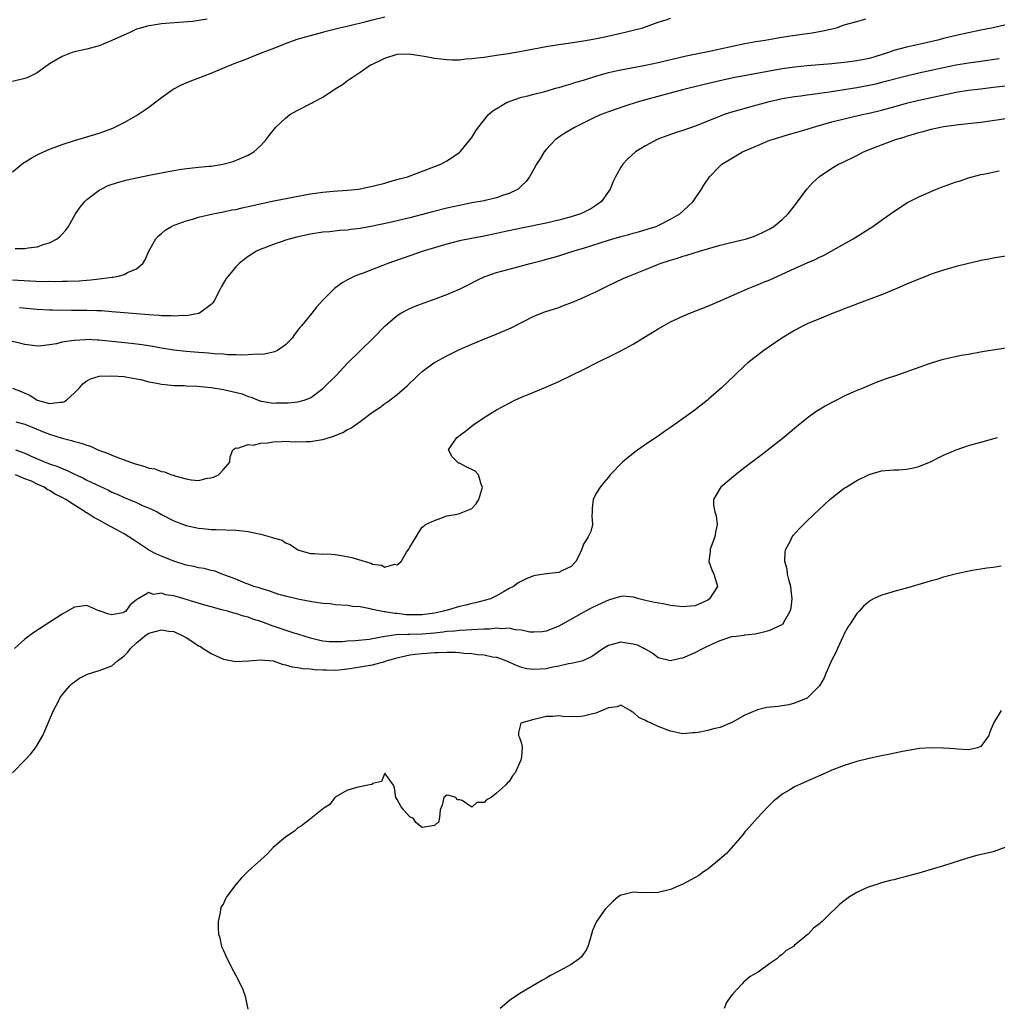
# Model space of a CAD drawing. Units: inches. Extents: x 2574000 to 2577000, y 1539000 to 1542000.
# Drawn here: x 2574800 to 2574958, y 1539286 to 1539444 of the extents above; entities that cross this region are included whole.
import ezdxf

# ---------------------------------------------------------------- set-up
doc = ezdxf.new("R2010")
doc.units = ezdxf.units.IN
doc.header["$MEASUREMENT"] = 0
doc.layers.add('LD25741539_2ft', color=135, linetype='Continuous')

msp = doc.modelspace()

# ---------------------------------------------------------------- linework, layer by layer
at = {"layer": 'LD25741539_2ft'}
for points, elevation in [([(2574799, 1539419.79), (2574800.5, 1539421), (2574800.79, 1539421.21), (2574801, 1539421.32), (2574802, 1539422), (2574803, 1539422.53), (2574803.3, 1539422.7), (2574805, 1539423.46), (2574805.71, 1539423.71), (2574807, 1539424.2), (2574809, 1539424.83), (2574813, 1539426.03), (2574813.72, 1539426.28), (2574815.18, 1539426.82), (2574817, 1539427.71), (2574819, 1539428.87), (2574820.3, 1539429.7), (2574821, 1539430.2), (2574823, 1539431.74), (2574824.91, 1539433.09), (2574826.21, 1539433.79), (2574827, 1539434.1), (2574827.63, 1539434.37), (2574831, 1539435.67), (2574832.16, 1539436.16), (2574835, 1539437.33), (2574836.22, 1539437.78), (2574839.25, 1539439), (2574841, 1539439.64), (2574843, 1539440.45), (2574844.43, 1539441), (2574844.86, 1539441.14), (2574846.41, 1539441.59), (2574849, 1539442.3), (2574849.54, 1539442.46), (2574851.69, 1539443), (2574853.36, 1539443.36), (2574855.98, 1539443.98), (2574857, 1539444.25), (2574859, 1539444.74)], 7344), ([(2574799, 1539402.4), (2574801.8, 1539402.2), (2574803.87, 1539402.13), (2574805, 1539402.15), (2574805.86, 1539402.14), (2574807, 1539402.18), (2574807.82, 1539402.18), (2574809.75, 1539402.25), (2574811, 1539402.35), (2574811.62, 1539402.38), (2574813, 1539402.57), (2574813.42, 1539402.58), (2574815, 1539402.83), (2574815.16, 1539402.84), (2574816.1, 1539403), (2574817, 1539403.25), (2574817.55, 1539403.55), (2574819, 1539404.15), (2574820.02, 1539405), (2574820.39, 1539405.61), (2574821, 1539407), (2574822.08, 1539409), (2574822.51, 1539409.49), (2574823, 1539409.86), (2574823.59, 1539410.41), (2574824.62, 1539411), (2574825, 1539411.17), (2574825.24, 1539411.24), (2574827, 1539411.91), (2574828.2, 1539412.2), (2574829, 1539412.47), (2574831.3, 1539413), (2574832.71, 1539413.29), (2574833, 1539413.33), (2574834.36, 1539413.64), (2574835, 1539413.74), (2574836.01, 1539413.98), (2574837, 1539414.19), (2574841.09, 1539415.09), (2574843.62, 1539415.62), (2574846.1, 1539416.1), (2574847, 1539416.26), (2574849, 1539416.51), (2574850.65, 1539416.65), (2574853, 1539416.81), (2574854.75, 1539417), (2574855, 1539417.04), (2574857, 1539417.46), (2574859, 1539417.98), (2574859.78, 1539418.22), (2574861, 1539418.55), (2574861.34, 1539418.66), (2574862.64, 1539419), (2574868.03, 1539421), (2574869, 1539421.56), (2574871, 1539422.88), (2574871.13, 1539423), (2574872.76, 1539425), (2574873, 1539425.33), (2574873.63, 1539426.37), (2574874.06, 1539427), (2574875.71, 1539429), (2574876.4, 1539429.6), (2574878.7, 1539431), (2574879, 1539431.12), (2574881, 1539431.79), (2574882.04, 1539432.04), (2574883, 1539432.31), (2574884.75, 1539432.75), (2574886.7, 1539433.3), (2574887, 1539433.37), (2574888.24, 1539433.76), (2574889, 1539433.94), (2574889.78, 1539434.22), (2574891, 1539434.55), (2574891.33, 1539434.67), (2574893, 1539435.21), (2574895, 1539435.79), (2574895.99, 1539435.99), (2574897, 1539436.22), (2574898.48, 1539436.48), (2574901, 1539436.96), (2574903, 1539437.4), (2574907.52, 1539438.48), (2574911, 1539439.18), (2574915, 1539440.04), (2574917, 1539440.45), (2574918.76, 1539440.76), (2574920.25, 1539441), (2574922.59, 1539441.41), (2574924.3, 1539441.7), (2574927, 1539442.08), (2574927.82, 1539442.18), (2574929.53, 1539442.47), (2574931.75, 1539443), (2574933, 1539443.45), (2574935, 1539444.01), (2574936.45, 1539444.45)], 7340), ([(2574830.37, 1539444.37), (2574828.01, 1539444.01), (2574825.82, 1539443.82), (2574823.67, 1539443.67), (2574823, 1539443.61), (2574821.38, 1539443.38), (2574821, 1539443.32), (2574819.79, 1539443), (2574819, 1539442.74), (2574817.8, 1539442.2), (2574816.44, 1539441.56), (2574815.13, 1539441), (2574815, 1539440.93), (2574813, 1539440.09), (2574811, 1539439.56), (2574809, 1539439.1), (2574808.63, 1539439), (2574807, 1539438.36), (2574805, 1539437.17), (2574803, 1539435.74), (2574801.46, 1539435), (2574801.14, 1539434.86), (2574801, 1539434.81), (2574799, 1539434.34)], 7346), ([(2574799.43, 1539407.43), (2574801, 1539407.45), (2574801.56, 1539407.56), (2574803, 1539407.72), (2574804.12, 1539408.12), (2574805, 1539408.37), (2574806.2, 1539409), (2574806.65, 1539409.35), (2574807, 1539409.75), (2574807.62, 1539410.38), (2574808.04, 1539411), (2574809.17, 1539413), (2574809.92, 1539414.08), (2574810.66, 1539415), (2574811, 1539415.31), (2574813, 1539416.83), (2574813.29, 1539417), (2574814.44, 1539417.56), (2574815.92, 1539418.08), (2574817.49, 1539418.51), (2574819, 1539418.83), (2574821.3, 1539419.3), (2574823.8, 1539419.8), (2574825, 1539420.01), (2574826.2, 1539420.2), (2574828.47, 1539420.47), (2574829, 1539420.51), (2574830.7, 1539420.7), (2574831, 1539420.72), (2574832.9, 1539421), (2574834.54, 1539421.46), (2574835.97, 1539422.03), (2574837, 1539422.48), (2574837.9, 1539423), (2574839, 1539424.02), (2574839.86, 1539425), (2574840.38, 1539425.62), (2574841.43, 1539427), (2574843, 1539428.44), (2574843.7, 1539429), (2574845, 1539429.72), (2574847.16, 1539430.84), (2574847.42, 1539431), (2574849, 1539431.82), (2574851, 1539433.13), (2574852.15, 1539433.85), (2574853, 1539434.48), (2574853.31, 1539434.69), (2574853.72, 1539435), (2574855, 1539435.84), (2574856.7, 1539437), (2574857, 1539437.15), (2574858.26, 1539437.74), (2574859, 1539438.11), (2574861, 1539438.73), (2574863, 1539438.78), (2574863.25, 1539438.75), (2574865, 1539438.45), (2574865.64, 1539438.36), (2574867, 1539438.09), (2574867.99, 1539438.01), (2574869, 1539437.87), (2574869.83, 1539437.83), (2574871, 1539437.85), (2574872.02, 1539437.98), (2574873, 1539438.02), (2574873.85, 1539438.15), (2574875, 1539438.27), (2574875.62, 1539438.38), (2574877, 1539438.56), (2574878.85, 1539438.85), (2574881, 1539439.23), (2574883, 1539439.62), (2574885, 1539439.99), (2574887, 1539440.3), (2574888.5, 1539440.5), (2574891, 1539440.86), (2574892.81, 1539441.19), (2574894.45, 1539441.55), (2574897.7, 1539442.3), (2574899, 1539442.61), (2574900.55, 1539443), (2574903, 1539443.89), (2574904.28, 1539444.28), (2574905, 1539444.53)], 7342), ([(2574959, 1539443.47), (2574956.99, 1539443), (2574955, 1539442.6), (2574951, 1539441.74), (2574949, 1539441.26), (2574948.08, 1539441), (2574945, 1539440.28), (2574943, 1539439.84), (2574941, 1539439.32), (2574940.11, 1539439), (2574939.27, 1539438.73), (2574937.75, 1539438.25), (2574937, 1539438.04), (2574935, 1539437.65), (2574933.46, 1539437.46), (2574931, 1539437.19), (2574929, 1539437.01), (2574927, 1539436.86), (2574925, 1539436.65), (2574923, 1539436.35), (2574915.1, 1539434.9), (2574913.44, 1539434.56), (2574911.81, 1539434.19), (2574910.19, 1539433.81), (2574906.96, 1539433), (2574901, 1539431.39), (2574899.65, 1539431), (2574897.64, 1539430.36), (2574895, 1539429.45), (2574893.83, 1539429), (2574893, 1539428.65), (2574889.67, 1539427), (2574889, 1539426.6), (2574887.97, 1539426.03), (2574887, 1539425.35), (2574886.78, 1539425.22), (2574886.5, 1539425), (2574885, 1539423.39), (2574884.68, 1539423), (2574884.04, 1539421.96), (2574883.43, 1539421), (2574883, 1539420.22), (2574882.28, 1539419), (2574881.75, 1539418.25), (2574881, 1539417.52), (2574880.76, 1539417.24), (2574880.44, 1539417), (2574879, 1539416.29), (2574877.96, 1539415.96), (2574877, 1539415.58), (2574875.17, 1539415.17), (2574875, 1539415.11), (2574873, 1539414.77), (2574871, 1539414.38), (2574869, 1539413.92), (2574866.66, 1539413.34), (2574863, 1539412.37), (2574861, 1539411.88), (2574859.56, 1539411.56), (2574857.02, 1539411.02), (2574855, 1539410.65), (2574853.52, 1539410.48), (2574853, 1539410.4), (2574851.68, 1539410.32), (2574850.14, 1539410.14), (2574849, 1539410.05), (2574847, 1539409.73), (2574844.76, 1539409.24), (2574843.78, 1539409), (2574843, 1539408.76), (2574842.63, 1539408.63), (2574841, 1539408.1), (2574839.49, 1539407.49), (2574839, 1539407.31), (2574838.32, 1539407), (2574837, 1539406.14), (2574836.34, 1539405.66), (2574835.51, 1539405), (2574835, 1539404.47), (2574833.73, 1539403), (2574833.42, 1539402.58), (2574832.68, 1539401.32), (2574832.54, 1539401), (2574831.5, 1539399), (2574831.3, 1539398.7), (2574831, 1539398.42), (2574829.12, 1539397), (2574829, 1539396.96), (2574827, 1539396.59), (2574826.62, 1539396.62), (2574825, 1539396.52), (2574824.57, 1539396.57), (2574823, 1539396.6), (2574822.64, 1539396.64), (2574821, 1539396.75), (2574815, 1539397.25), (2574813.37, 1539397.37), (2574812.62, 1539397.38), (2574811, 1539397.44), (2574808.53, 1539397.47), (2574805.48, 1539397.48), (2574805, 1539397.49), (2574803, 1539397.6), (2574800.15, 1539397.85)], 7338), ([(2574957.96, 1539437.96), (2574955, 1539437.57), (2574953, 1539437.28), (2574951, 1539436.95), (2574949, 1539436.55), (2574947, 1539436.11), (2574945, 1539435.67), (2574943, 1539435.19), (2574939, 1539434.15), (2574938.07, 1539433.93), (2574937, 1539433.71), (2574935, 1539433.34), (2574933, 1539433), (2574930.61, 1539432.61), (2574929, 1539432.4), (2574928.29, 1539432.29), (2574927, 1539432.14), (2574925.99, 1539431.99), (2574925, 1539431.86), (2574923, 1539431.52), (2574920.69, 1539431), (2574918.34, 1539430.34), (2574916.23, 1539429.77), (2574914.67, 1539429.33), (2574913.67, 1539429), (2574913, 1539428.75), (2574911, 1539427.94), (2574909, 1539427.16), (2574907, 1539426.46), (2574905.9, 1539426.1), (2574904.43, 1539425.57), (2574902.98, 1539425.02), (2574901, 1539423.97), (2574899.39, 1539423), (2574898.13, 1539421.87), (2574897.31, 1539421), (2574897, 1539420.53), (2574896.13, 1539419), (2574895.76, 1539418.24), (2574895.26, 1539417), (2574895, 1539416.6), (2574893.88, 1539415), (2574893, 1539414.38), (2574892.15, 1539413.85), (2574891, 1539413.22), (2574890.53, 1539413), (2574889, 1539412.53), (2574887, 1539412.01), (2574885, 1539411.52), (2574881, 1539410.71), (2574877.95, 1539410.05), (2574877, 1539409.83), (2574875, 1539409.43), (2574872.94, 1539409.06), (2574871, 1539408.65), (2574869, 1539408.13), (2574865.19, 1539407), (2574863, 1539406.26), (2574859.49, 1539405), (2574858.69, 1539404.69), (2574857, 1539404.07), (2574855.48, 1539403.48), (2574855, 1539403.32), (2574854.18, 1539403), (2574853.38, 1539402.62), (2574853, 1539402.37), (2574852.11, 1539401.89), (2574850.86, 1539401), (2574849, 1539399.12), (2574848, 1539398), (2574847.22, 1539397), (2574845.56, 1539395), (2574845.3, 1539394.7), (2574845, 1539394.27), (2574844.43, 1539393.57), (2574844.04, 1539393), (2574843, 1539391.91), (2574841.71, 1539391), (2574841.23, 1539390.77), (2574841, 1539390.71), (2574839.61, 1539390.39), (2574839, 1539390.36), (2574838.4, 1539390.4), (2574837, 1539390.29), (2574835.76, 1539390.24), (2574835, 1539390.3), (2574833.67, 1539390.33), (2574833, 1539390.4), (2574831.52, 1539390.48), (2574830.57, 1539390.57), (2574829, 1539390.66), (2574827, 1539390.82), (2574825, 1539391.07), (2574823, 1539391.4), (2574821.64, 1539391.64), (2574819.9, 1539391.9), (2574818.13, 1539392.13), (2574815, 1539392.48), (2574813, 1539392.68), (2574812.68, 1539392.68), (2574811, 1539392.75), (2574810.72, 1539392.72), (2574809, 1539392.64), (2574808.54, 1539392.54), (2574807, 1539392.32), (2574806.1, 1539392.1), (2574805, 1539391.9), (2574803.75, 1539391.75), (2574803, 1539391.7), (2574801.86, 1539391.86), (2574801, 1539391.96), (2574800.19, 1539392.19), (2574797, 1539392.87)], 7336), ([(2574799, 1539384.94), (2574800.4, 1539384.4), (2574801, 1539384.11), (2574801.79, 1539383.79), (2574803, 1539383), (2574805, 1539382.49), (2574806.68, 1539382.68), (2574807, 1539382.66), (2574807.27, 1539382.73), (2574807.7, 1539383), (2574809, 1539384.18), (2574809.8, 1539385), (2574810.36, 1539385.64), (2574811, 1539386.11), (2574811.58, 1539386.42), (2574813, 1539386.86), (2574815, 1539386.95), (2574817, 1539386.8), (2574817.23, 1539386.77), (2574819, 1539386.46), (2574819.68, 1539386.32), (2574821, 1539385.98), (2574822.26, 1539385.75), (2574823, 1539385.56), (2574824.57, 1539385.43), (2574825, 1539385.36), (2574826.65, 1539385.35), (2574827, 1539385.31), (2574828.75, 1539385.25), (2574831, 1539385.03), (2574833, 1539384.72), (2574834.42, 1539384.42), (2574836.01, 1539384.01), (2574837, 1539383.61), (2574837.47, 1539383.47), (2574838.6, 1539383), (2574839, 1539382.85), (2574839.16, 1539382.84), (2574841, 1539382.53), (2574841.45, 1539382.55), (2574843.44, 1539382.56), (2574845, 1539382.73), (2574845.98, 1539383), (2574847, 1539383.39), (2574849, 1539384.87), (2574851.15, 1539387), (2574853, 1539388.98), (2574855, 1539390.96), (2574857.11, 1539393), (2574859.03, 1539394.97), (2574861, 1539396.63), (2574861.59, 1539397), (2574863, 1539397.75), (2574863.87, 1539398.13), (2574865.31, 1539398.69), (2574867, 1539399.29), (2574869, 1539400.03), (2574871, 1539400.89), (2574872.42, 1539401.58), (2574873.74, 1539402.26), (2574875.1, 1539402.9), (2574875.32, 1539403), (2574877, 1539403.56), (2574877.76, 1539403.76), (2574879, 1539404.11), (2574882.38, 1539405), (2574884.47, 1539405.53), (2574887, 1539406.26), (2574889.27, 1539407), (2574891, 1539407.51), (2574895, 1539408.8), (2574897, 1539409.37), (2574898.3, 1539409.7), (2574899, 1539409.9), (2574899.87, 1539410.13), (2574901.42, 1539410.58), (2574902.71, 1539411), (2574903, 1539411.13), (2574905, 1539412.17), (2574906.5, 1539413), (2574907.81, 1539414.19), (2574908.65, 1539415), (2574910, 1539417), (2574910.37, 1539417.63), (2574911.28, 1539419), (2574913, 1539420.76), (2574913.26, 1539421), (2574915, 1539422.06), (2574916.6, 1539423), (2574919, 1539424.05), (2574921, 1539424.86), (2574921.4, 1539425), (2574923, 1539425.5), (2574924.17, 1539425.83), (2574925, 1539426.05), (2574925.72, 1539426.28), (2574927, 1539426.65), (2574928.03, 1539427), (2574931, 1539427.84), (2574933, 1539428.32), (2574935.9, 1539429), (2574937, 1539429.23), (2574939, 1539429.7), (2574941, 1539430.25), (2574943, 1539430.82), (2574945, 1539431.33), (2574947.99, 1539431.99), (2574951, 1539432.59), (2574953, 1539432.92), (2574955, 1539433.18), (2574957, 1539433.41), (2574963, 1539434.04)], 7334), ([(2574799.53, 1539379.53), (2574801, 1539379.12), (2574804.13, 1539377.87), (2574805, 1539377.54), (2574807, 1539376.88), (2574808.52, 1539376.52), (2574809, 1539376.34), (2574810.1, 1539376.1), (2574811, 1539375.73), (2574811.57, 1539375.57), (2574812.78, 1539375), (2574814.43, 1539374.43), (2574815, 1539374.17), (2574816.39, 1539373.61), (2574817, 1539373.41), (2574818.04, 1539373), (2574818.77, 1539372.77), (2574819, 1539372.67), (2574820.33, 1539372.33), (2574821, 1539372.06), (2574821.93, 1539371.93), (2574823, 1539371.51), (2574823.48, 1539371.48), (2574824.64, 1539371), (2574825, 1539370.9), (2574825.16, 1539370.84), (2574827, 1539370.35), (2574827.82, 1539370.18), (2574829, 1539370.08), (2574830.43, 1539370.43), (2574831, 1539370.5), (2574831.39, 1539370.61), (2574832.2, 1539371), (2574833, 1539371.82), (2574834.04, 1539373), (2574834.1, 1539373.9), (2574834.5, 1539375), (2574835, 1539375.35), (2574835.29, 1539375.29), (2574837, 1539375.84), (2574837.77, 1539375.77), (2574839, 1539376.07), (2574840.13, 1539376.13), (2574841, 1539376.29), (2574842.33, 1539376.33), (2574843, 1539376.38), (2574844.31, 1539376.31), (2574846.32, 1539376.32), (2574847, 1539376.34), (2574848.63, 1539376.63), (2574849, 1539376.68), (2574850.78, 1539377.22), (2574851, 1539377.33), (2574852.21, 1539377.79), (2574853, 1539378.26), (2574853.5, 1539378.5), (2574855, 1539379.55), (2574857, 1539381.05), (2574858.16, 1539381.84), (2574859, 1539382.45), (2574859.34, 1539382.66), (2574861, 1539383.93), (2574862.64, 1539385.36), (2574863, 1539385.73), (2574863.66, 1539386.34), (2574864.32, 1539387), (2574865, 1539387.61), (2574866.89, 1539389), (2574867, 1539389.07), (2574869, 1539390.15), (2574871, 1539391.15), (2574873, 1539392.05), (2574875.31, 1539393), (2574876.54, 1539393.46), (2574877.96, 1539394.04), (2574879.34, 1539394.66), (2574883, 1539396.51), (2574884.78, 1539397.22), (2574887, 1539397.95), (2574887.77, 1539398.23), (2574889.22, 1539398.78), (2574891, 1539399.53), (2574892.02, 1539400.02), (2574893, 1539400.47), (2574894.03, 1539401), (2574895, 1539401.48), (2574897.4, 1539402.6), (2574898.29, 1539403), (2574901, 1539404.06), (2574903.35, 1539405), (2574905, 1539405.54), (2574906.12, 1539405.88), (2574907, 1539406.18), (2574907.64, 1539406.36), (2574909.65, 1539407), (2574913, 1539407.95), (2574914.3, 1539408.3), (2574917.23, 1539409), (2574918.56, 1539409.44), (2574919, 1539409.63), (2574919.93, 1539410.07), (2574921, 1539410.62), (2574921.65, 1539411), (2574923, 1539412.13), (2574923.97, 1539413), (2574925, 1539414.33), (2574926.99, 1539417.01), (2574927.95, 1539418.05), (2574929, 1539419.04), (2574931, 1539420.36), (2574932.05, 1539421), (2574932.7, 1539421.3), (2574935, 1539422.42), (2574936.08, 1539423), (2574937.62, 1539423.62), (2574939, 1539424.16), (2574941.22, 1539425), (2574942.62, 1539425.38), (2574943, 1539425.51), (2574944.17, 1539425.83), (2574945, 1539426.11), (2574945.72, 1539426.28), (2574947, 1539426.65), (2574948.51, 1539427), (2574949, 1539427.09), (2574951.43, 1539427.43), (2574955, 1539427.81), (2574959, 1539428.35)], 7332), ([(2574799.48, 1539375), (2574801, 1539374.45), (2574802.03, 1539373.97), (2574804.3, 1539373), (2574805, 1539372.73), (2574806.31, 1539372.31), (2574807, 1539371.98), (2574807.72, 1539371.72), (2574809, 1539371.06), (2574810.43, 1539370.43), (2574811, 1539370.12), (2574814.48, 1539368.48), (2574815, 1539368.21), (2574815.85, 1539367.85), (2574817, 1539367.32), (2574817.82, 1539367), (2574819, 1539366.5), (2574819.94, 1539366.06), (2574821.42, 1539365.42), (2574822.29, 1539365), (2574822.76, 1539364.76), (2574823, 1539364.6), (2574825, 1539363.59), (2574825.41, 1539363.41), (2574826.55, 1539363), (2574827, 1539362.82), (2574829, 1539362.36), (2574829.68, 1539362.32), (2574831, 1539362.18), (2574831.82, 1539362.18), (2574835, 1539362.08), (2574836.05, 1539361.95), (2574837, 1539361.87), (2574838.47, 1539361.53), (2574839, 1539361.44), (2574840.9, 1539360.9), (2574841, 1539360.85), (2574842.43, 1539360.43), (2574843, 1539360.02), (2574843.75, 1539359.75), (2574845, 1539358.92), (2574846.44, 1539358.44), (2574847, 1539358.29), (2574847.68, 1539358.32), (2574849, 1539358.2), (2574849.77, 1539358.23), (2574851, 1539358.12), (2574852, 1539358), (2574853.66, 1539357.66), (2574855.84, 1539357), (2574856.75, 1539356.75), (2574857, 1539356.6), (2574858.44, 1539356.44), (2574859, 1539356.09), (2574860.57, 1539356.57), (2574861, 1539356.48), (2574861.62, 1539357), (2574862.5, 1539358.5), (2574862.85, 1539359), (2574863, 1539359.35), (2574864.05, 1539361), (2574864.39, 1539361.61), (2574865, 1539362.52), (2574865.28, 1539362.72), (2574865.53, 1539363), (2574867, 1539363.61), (2574868, 1539364), (2574869, 1539364.35), (2574870.62, 1539364.62), (2574871, 1539364.74), (2574872.63, 1539365.37), (2574873, 1539365.53), (2574873.71, 1539366.29), (2574874.13, 1539367), (2574874.59, 1539368.59), (2574874.73, 1539369), (2574874.52, 1539369.48), (2574874.05, 1539371), (2574873.54, 1539371.54), (2574873, 1539371.86), (2574872.22, 1539372.22), (2574871, 1539372.83), (2574870.88, 1539372.88), (2574870.69, 1539373), (2574869.86, 1539373.86), (2574869.23, 1539375), (2574869.67, 1539375.67), (2574870.61, 1539377), (2574870.83, 1539377.17), (2574871, 1539377.31), (2574871.99, 1539378.01), (2574873.18, 1539379), (2574875, 1539380.2), (2574876.26, 1539381), (2574877, 1539381.43), (2574879, 1539382.54), (2574879.94, 1539383), (2574881, 1539383.48), (2574883, 1539384.3), (2574884.9, 1539385.1), (2574887, 1539386.01), (2574891, 1539387.94), (2574893.09, 1539389), (2574895.71, 1539390.29), (2574897.03, 1539390.97), (2574899, 1539392.03), (2574900.53, 1539393), (2574902.07, 1539393.93), (2574903, 1539394.52), (2574903.85, 1539395), (2574905, 1539395.6), (2574907, 1539396.52), (2574908.13, 1539397), (2574911, 1539398.13), (2574913, 1539398.99), (2574917.51, 1539401), (2574918.57, 1539401.43), (2574919, 1539401.57), (2574920, 1539402), (2574921, 1539402.4), (2574922.31, 1539403), (2574923, 1539403.29), (2574925, 1539404.2), (2574927, 1539405.12), (2574928.32, 1539405.68), (2574929, 1539406.04), (2574929.67, 1539406.33), (2574930.89, 1539407), (2574934.43, 1539409), (2574937.58, 1539411), (2574939, 1539412.01), (2574940.43, 1539413), (2574941, 1539413.41), (2574943.18, 1539414.82), (2574943.51, 1539415), (2574945, 1539415.76), (2574947.83, 1539417), (2574948.67, 1539417.33), (2574951, 1539418.17), (2574951.64, 1539418.36), (2574953, 1539418.81), (2574955, 1539419.33), (2574955.43, 1539419.43), (2574957.94, 1539419.94)], 7330), ([(2574959, 1539406.21), (2574957, 1539405.9), (2574956.27, 1539405.73), (2574955, 1539405.49), (2574954.62, 1539405.38), (2574953, 1539405.02), (2574951, 1539404.52), (2574949, 1539403.95), (2574947, 1539403.29), (2574946.23, 1539403), (2574945, 1539402.51), (2574943, 1539401.67), (2574941.46, 1539401), (2574939, 1539399.96), (2574935.39, 1539398.61), (2574934.16, 1539398.16), (2574933, 1539397.71), (2574932.5, 1539397.5), (2574931.2, 1539397), (2574929, 1539396.13), (2574927, 1539395.3), (2574926.37, 1539395), (2574925, 1539394.25), (2574922.92, 1539393), (2574920.05, 1539391), (2574917.47, 1539389), (2574917, 1539388.58), (2574915.31, 1539387), (2574913.22, 1539385), (2574911.15, 1539383.15), (2574910.98, 1539383), (2574909, 1539381.43), (2574908.74, 1539381.26), (2574905, 1539378.59), (2574904.06, 1539377.94), (2574903, 1539377.18), (2574901, 1539375.85), (2574899.33, 1539374.67), (2574898.21, 1539373.79), (2574897.29, 1539373), (2574895.31, 1539371), (2574895, 1539370.59), (2574894.26, 1539369.74), (2574893.65, 1539369), (2574893, 1539367.89), (2574892.55, 1539367), (2574892.4, 1539365.6), (2574892.39, 1539365), (2574892.34, 1539364.34), (2574892.45, 1539363), (2574892.15, 1539361.85), (2574891.76, 1539361), (2574891, 1539359.82), (2574890.71, 1539359), (2574890.16, 1539357.84), (2574889.73, 1539357), (2574889, 1539356.23), (2574887.51, 1539355.51), (2574887, 1539355.25), (2574885.02, 1539355.02), (2574883.24, 1539354.76), (2574883, 1539354.69), (2574881.78, 1539354.22), (2574880.44, 1539353.56), (2574879.74, 1539353), (2574879, 1539352.64), (2574878.13, 1539352.13), (2574877, 1539351.51), (2574876, 1539351), (2574875.22, 1539350.78), (2574873.62, 1539350.38), (2574873, 1539350.26), (2574872.02, 1539349.98), (2574871, 1539349.76), (2574869.24, 1539349.24), (2574868.46, 1539349), (2574867, 1539348.69), (2574865, 1539348.41), (2574863, 1539348.42), (2574862.45, 1539348.45), (2574861, 1539348.62), (2574860.62, 1539348.62), (2574859, 1539348.89), (2574858.89, 1539348.89), (2574857, 1539349.28), (2574856.61, 1539349.39), (2574855, 1539349.69), (2574853.79, 1539349.79), (2574853, 1539349.94), (2574851, 1539350.05), (2574850.17, 1539350.17), (2574849, 1539350.24), (2574847.56, 1539350.44), (2574846.63, 1539350.63), (2574845, 1539350.94), (2574843, 1539351.42), (2574841.77, 1539351.77), (2574840.28, 1539352.28), (2574839, 1539352.66), (2574838.75, 1539352.75), (2574837.87, 1539353), (2574837, 1539353.34), (2574836.48, 1539353.52), (2574835, 1539354.15), (2574832.78, 1539355), (2574831.51, 1539355.51), (2574831, 1539355.59), (2574829.89, 1539355.89), (2574829, 1539356.01), (2574828.21, 1539356.21), (2574827, 1539356.45), (2574825, 1539357.06), (2574823, 1539357.87), (2574822.22, 1539358.22), (2574821, 1539358.86), (2574820.76, 1539359), (2574819, 1539360.17), (2574818.49, 1539360.49), (2574817, 1539361.45), (2574814.22, 1539363), (2574813, 1539363.65), (2574812.1, 1539364.1), (2574811, 1539364.83), (2574810.88, 1539364.88), (2574810.73, 1539365), (2574809, 1539366.07), (2574807.6, 1539367), (2574807, 1539367.34), (2574805.88, 1539367.88), (2574805, 1539368.47), (2574804.62, 1539368.62), (2574804.1, 1539369), (2574803, 1539369.49), (2574802.07, 1539369.93), (2574801, 1539370.35), (2574799.52, 1539371)], 7328), ([(2574959, 1539391.4), (2574955.2, 1539390.8), (2574953, 1539390.38), (2574951.82, 1539390.18), (2574949, 1539389.56), (2574948.56, 1539389.44), (2574947, 1539388.96), (2574945, 1539388.28), (2574941.41, 1539387), (2574939.6, 1539386.4), (2574939, 1539386.16), (2574938.14, 1539385.86), (2574937, 1539385.37), (2574936.73, 1539385.27), (2574936.14, 1539385), (2574935, 1539384.54), (2574933, 1539383.64), (2574931.74, 1539383), (2574931, 1539382.64), (2574929.94, 1539382.06), (2574928.7, 1539381.3), (2574928.27, 1539381), (2574927, 1539380.08), (2574925.28, 1539378.72), (2574923.24, 1539377), (2574921, 1539375.2), (2574919.75, 1539374.25), (2574917, 1539372.17), (2574915.49, 1539371), (2574913.12, 1539369), (2574913, 1539368.84), (2574911.92, 1539367), (2574911.91, 1539366.09), (2574912.17, 1539365), (2574912.38, 1539364.38), (2574912.53, 1539363), (2574912.27, 1539361.73), (2574912.17, 1539361), (2574911.39, 1539359), (2574911.38, 1539358.62), (2574911.2, 1539357), (2574911.66, 1539355.66), (2574912, 1539355), (2574912.41, 1539353.59), (2574912.56, 1539353), (2574911.3, 1539351), (2574911, 1539350.78), (2574909, 1539349.9), (2574908.2, 1539349.8), (2574907, 1539349.7), (2574905, 1539349.94), (2574903.83, 1539350.17), (2574902.41, 1539350.41), (2574901, 1539350.73), (2574899.92, 1539351), (2574899.24, 1539351.24), (2574899, 1539351.28), (2574897.43, 1539351.43), (2574897, 1539351.4), (2574895.72, 1539351), (2574895.16, 1539350.84), (2574895, 1539350.81), (2574894.65, 1539350.65), (2574892.42, 1539349.58), (2574891.32, 1539349), (2574890.56, 1539348.56), (2574887, 1539346.61), (2574885, 1539345.79), (2574884.31, 1539345.69), (2574883, 1539345.61), (2574882.35, 1539345.65), (2574881, 1539345.97), (2574879.99, 1539346.01), (2574879, 1539346.26), (2574877.83, 1539346.17), (2574877, 1539346.26), (2574875.86, 1539346.14), (2574875, 1539346.13), (2574873.96, 1539346.04), (2574873, 1539346.02), (2574872.07, 1539345.93), (2574871, 1539345.92), (2574870.2, 1539345.8), (2574869, 1539345.73), (2574868.38, 1539345.62), (2574867, 1539345.46), (2574865, 1539345.29), (2574863, 1539345.27), (2574862.72, 1539345.28), (2574860.8, 1539345.2), (2574859, 1539344.91), (2574857, 1539344.54), (2574856.47, 1539344.47), (2574854.25, 1539344.25), (2574853, 1539344.18), (2574852.09, 1539344.09), (2574851, 1539344.06), (2574850.08, 1539344.08), (2574849, 1539344.2), (2574848.33, 1539344.33), (2574847, 1539344.68), (2574845, 1539345.32), (2574844.56, 1539345.44), (2574841, 1539346.59), (2574839, 1539347.33), (2574837.75, 1539347.75), (2574837, 1539348.03), (2574836.21, 1539348.22), (2574835, 1539348.62), (2574834.68, 1539348.68), (2574833.63, 1539349), (2574832.75, 1539349.25), (2574831, 1539349.7), (2574829.98, 1539349.98), (2574827, 1539350.92), (2574825.36, 1539351.36), (2574825, 1539351.49), (2574823.65, 1539351.65), (2574823, 1539351.89), (2574821.72, 1539351.72), (2574821, 1539352.01), (2574819.25, 1539351), (2574819.07, 1539350.93), (2574819, 1539350.83), (2574817.96, 1539350.04), (2574817.29, 1539349), (2574817, 1539348.84), (2574816.77, 1539348.77), (2574815, 1539348.45), (2574814.54, 1539348.54), (2574813.12, 1539349), (2574813.05, 1539349.05), (2574812.91, 1539349.09), (2574811, 1539349.95), (2574809.79, 1539349.79), (2574809, 1539349.64), (2574807, 1539348.54), (2574802.44, 1539345.56), (2574801.63, 1539345), (2574801, 1539344.52), (2574799.32, 1539343)], 7326), ([(2574799.03, 1539322.97), (2574801.01, 1539325), (2574801.96, 1539326.04), (2574802.72, 1539327), (2574803, 1539327.44), (2574803.89, 1539329), (2574804.24, 1539329.76), (2574805.64, 1539333), (2574806.31, 1539334.31), (2574806.65, 1539335), (2574807, 1539335.52), (2574808.25, 1539337), (2574808.64, 1539337.36), (2574809.8, 1539338.2), (2574811.12, 1539338.88), (2574813, 1539339.45), (2574813.7, 1539339.7), (2574815, 1539340.23), (2574815.93, 1539341), (2574816.53, 1539341.47), (2574817, 1539341.82), (2574817.58, 1539342.42), (2574818, 1539343), (2574819, 1539343.92), (2574820.25, 1539345), (2574820.69, 1539345.31), (2574821, 1539345.48), (2574822.21, 1539345.79), (2574823, 1539346.03), (2574824.2, 1539345.8), (2574825, 1539345.72), (2574826.57, 1539345), (2574827, 1539344.75), (2574828.08, 1539344.08), (2574829, 1539343.45), (2574829.31, 1539343.31), (2574829.74, 1539343), (2574831, 1539342.18), (2574832.52, 1539341.48), (2574833, 1539341.29), (2574835, 1539340.92), (2574837.04, 1539341.04), (2574839, 1539341.2), (2574841, 1539340.99), (2574842.46, 1539340.46), (2574843, 1539340.36), (2574844.04, 1539340.04), (2574845, 1539339.92), (2574845.78, 1539339.78), (2574847, 1539339.71), (2574847.64, 1539339.64), (2574849, 1539339.54), (2574849.54, 1539339.54), (2574851, 1539339.49), (2574851.56, 1539339.56), (2574853, 1539339.7), (2574855, 1539340.03), (2574857, 1539340.38), (2574859, 1539340.92), (2574859.22, 1539341), (2574861, 1539341.52), (2574861.64, 1539341.64), (2574863, 1539341.97), (2574863.9, 1539342.1), (2574865, 1539342.21), (2574865.75, 1539342.25), (2574867, 1539342.36), (2574867.65, 1539342.35), (2574869, 1539342.43), (2574870.39, 1539342.39), (2574871, 1539342.35), (2574871.73, 1539342.27), (2574873, 1539342.18), (2574873.96, 1539342.04), (2574875, 1539341.98), (2574876.33, 1539341.67), (2574877, 1539341.58), (2574877.45, 1539341.45), (2574878.58, 1539341), (2574880.24, 1539340.24), (2574881, 1539339.99), (2574881.8, 1539339.8), (2574883, 1539339.65), (2574885, 1539339.8), (2574886.04, 1539340.04), (2574887, 1539340.2), (2574888.57, 1539340.57), (2574889, 1539340.62), (2574890.91, 1539341.09), (2574892.28, 1539341.72), (2574894.11, 1539343), (2574895, 1539343.56), (2574895.72, 1539343.72), (2574897, 1539344.06), (2574897.94, 1539343.94), (2574899, 1539343.77), (2574899.61, 1539343.61), (2574900.84, 1539343), (2574902.19, 1539342.19), (2574903, 1539341.56), (2574905, 1539341.05), (2574906.54, 1539341.46), (2574907, 1539341.49), (2574909, 1539342.35), (2574910.19, 1539343), (2574911.75, 1539343.75), (2574913, 1539344.29), (2574914.91, 1539344.91), (2574915.56, 1539345), (2574916.85, 1539345.15), (2574917, 1539345.2), (2574918.66, 1539345.34), (2574920.27, 1539345.73), (2574921, 1539345.93), (2574923, 1539346.88), (2574923.07, 1539346.93), (2574923.13, 1539347), (2574923.27, 1539347.27), (2574924.3, 1539349), (2574924.45, 1539349.55), (2574924.6, 1539351), (2574924.42, 1539352.42), (2574924.37, 1539353), (2574924.12, 1539353.88), (2574923.86, 1539355), (2574923.78, 1539355.78), (2574923.41, 1539357), (2574923.45, 1539358.55), (2574923.57, 1539359), (2574924.26, 1539360.26), (2574924.61, 1539361), (2574924.78, 1539361.22), (2574925.74, 1539362.26), (2574926.45, 1539363), (2574927, 1539363.54), (2574929, 1539365.46), (2574929.82, 1539366.18), (2574930.69, 1539367), (2574931, 1539367.27), (2574933, 1539368.81), (2574933.29, 1539369), (2574935, 1539370.08), (2574937, 1539371.05), (2574939, 1539371.63), (2574941, 1539371.76), (2574941.79, 1539371.79), (2574943, 1539371.89), (2574944.12, 1539372.12), (2574945, 1539372.33), (2574947, 1539373.12), (2574948.23, 1539373.77), (2574949, 1539374.13), (2574951, 1539375), (2574953, 1539375.7), (2574955, 1539376.22), (2574957.7, 1539377)], 7324), ([(2574958.27, 1539356.27), (2574957, 1539356.05), (2574955.95, 1539355.95), (2574955, 1539355.79), (2574953.59, 1539355.59), (2574951.05, 1539355.05), (2574949.42, 1539354.58), (2574949, 1539354.5), (2574947.88, 1539354.12), (2574947, 1539353.91), (2574946.31, 1539353.69), (2574943, 1539352.7), (2574941, 1539352.18), (2574939.81, 1539351.81), (2574939, 1539351.6), (2574937.7, 1539351), (2574937.24, 1539350.76), (2574936.12, 1539349.88), (2574935.37, 1539349), (2574935, 1539348.62), (2574933.96, 1539347), (2574933.56, 1539346.44), (2574933, 1539345.39), (2574932.88, 1539345.12), (2574932.84, 1539345), (2574931.92, 1539343), (2574931.66, 1539342.34), (2574931, 1539341.17), (2574930.82, 1539340.82), (2574930, 1539339), (2574929.73, 1539338.27), (2574929, 1539337), (2574927.01, 1539334.99), (2574925, 1539334.19), (2574924.07, 1539333.93), (2574923, 1539333.76), (2574922.32, 1539333.68), (2574920.51, 1539333.49), (2574919, 1539333.13), (2574917, 1539332.24), (2574915, 1539331.11), (2574913, 1539330.3), (2574911.93, 1539330.07), (2574911, 1539329.8), (2574909.47, 1539329.47), (2574909, 1539329.41), (2574908.59, 1539329.41), (2574907, 1539329.28), (2574905, 1539329.66), (2574903, 1539330.45), (2574901.9, 1539331), (2574901.27, 1539331.26), (2574901, 1539331.43), (2574899.89, 1539331.89), (2574899, 1539332.74), (2574898.8, 1539332.8), (2574898.52, 1539333), (2574897, 1539333.88), (2574896.39, 1539333.61), (2574895, 1539333.42), (2574893, 1539332.57), (2574892.47, 1539332.47), (2574891, 1539332.1), (2574890.02, 1539332.02), (2574889, 1539332.05), (2574888.01, 1539332.01), (2574887, 1539332.18), (2574886.05, 1539332.05), (2574885, 1539332.06), (2574883.7, 1539331.7), (2574883, 1539331.55), (2574880.89, 1539331), (2574880.51, 1539329.49), (2574880.53, 1539329), (2574880.67, 1539328.67), (2574881, 1539327.69), (2574881.11, 1539327.11), (2574881, 1539325.53), (2574880.92, 1539325), (2574879.96, 1539323), (2574879.53, 1539322.47), (2574879, 1539321.56), (2574878.69, 1539321.31), (2574878.42, 1539321), (2574877, 1539319.68), (2574876.14, 1539319), (2574875.37, 1539318.63), (2574875, 1539318.2), (2574873.8, 1539318.2), (2574873, 1539317.46), (2574871.46, 1539318.54), (2574871, 1539318.62), (2574870.62, 1539318.62), (2574870.42, 1539319), (2574869.33, 1539319.33), (2574869, 1539319.38), (2574868.48, 1539319), (2574868.25, 1539317.75), (2574867.91, 1539317), (2574867.77, 1539315.77), (2574867.62, 1539315), (2574867.25, 1539314.75), (2574867, 1539314.49), (2574865, 1539314.15), (2574863.98, 1539315), (2574863.61, 1539315.61), (2574863, 1539315.89), (2574862.49, 1539316.49), (2574861.98, 1539317), (2574861.59, 1539317.59), (2574861, 1539318.67), (2574860.74, 1539319), (2574860.57, 1539320.57), (2574860.38, 1539321), (2574859, 1539322.94), (2574858.43, 1539321.57), (2574857, 1539321.26), (2574856.88, 1539321.12), (2574856.26, 1539321), (2574855, 1539320.7), (2574854.68, 1539320.68), (2574853, 1539320.16), (2574851, 1539319.05), (2574850.95, 1539319), (2574850.14, 1539317.86), (2574849, 1539317.18), (2574848.92, 1539317.08), (2574847, 1539315.56), (2574846.25, 1539315), (2574845.58, 1539314.42), (2574845, 1539314.12), (2574844.43, 1539313.57), (2574843.52, 1539313), (2574843, 1539312.6), (2574841, 1539310.94), (2574840.08, 1539309.92), (2574837, 1539307.13), (2574835.92, 1539306.08), (2574835, 1539305), (2574833.48, 1539303), (2574833.31, 1539302.69), (2574833, 1539301.94), (2574832.63, 1539301.37), (2574832.53, 1539301), (2574832.49, 1539300.49), (2574832.14, 1539299), (2574832.12, 1539297.88), (2574832.21, 1539297), (2574832.42, 1539296.42), (2574832.7, 1539295), (2574833, 1539294.36), (2574833.57, 1539293), (2574834.63, 1539291), (2574835, 1539290.34), (2574835.68, 1539289), (2574836.09, 1539288.09), (2574836.47, 1539287), (2574836.93, 1539284.93)], 7322), ([(2574958.28, 1539333), (2574957.01, 1539330.99), (2574956.46, 1539329.54), (2574956.29, 1539329), (2574955, 1539327.19), (2574954.45, 1539327), (2574953.27, 1539326.73), (2574953, 1539326.69), (2574951.23, 1539326.77), (2574950.82, 1539326.82), (2574949, 1539326.94), (2574947.01, 1539327.01), (2574945.13, 1539326.87), (2574942.4, 1539326.4), (2574940.1, 1539325.9), (2574939, 1539325.71), (2574937, 1539325.29), (2574935, 1539324.8), (2574933, 1539324.18), (2574931, 1539323.4), (2574930.07, 1539323), (2574927, 1539321.64), (2574925, 1539320.7), (2574924.23, 1539320.23), (2574923, 1539319.52), (2574922.34, 1539319), (2574921.61, 1539318.39), (2574921, 1539317.82), (2574920.59, 1539317.41), (2574919, 1539315.71), (2574917.74, 1539314.26), (2574917, 1539313.47), (2574916.63, 1539313), (2574914.02, 1539309.98), (2574912.9, 1539309), (2574911, 1539307.46), (2574910.32, 1539307), (2574909.56, 1539306.44), (2574909, 1539306.12), (2574908.26, 1539305.74), (2574907, 1539305.05), (2574905, 1539304.19), (2574903, 1539303.71), (2574901, 1539303.67), (2574899.69, 1539303.69), (2574899, 1539303.73), (2574897.34, 1539303.34), (2574897, 1539303.29), (2574896.56, 1539303), (2574895.73, 1539302.27), (2574895, 1539301.55), (2574894.49, 1539301), (2574893.07, 1539299), (2574892.42, 1539297.58), (2574892.29, 1539297), (2574892, 1539296), (2574891.69, 1539295), (2574891.46, 1539294.54), (2574890.65, 1539293.35), (2574890.31, 1539293), (2574889, 1539292.11), (2574887, 1539291.02), (2574885.66, 1539290.34), (2574885, 1539289.9), (2574884.41, 1539289.59), (2574881, 1539287.59), (2574879.44, 1539286.56), (2574879, 1539286.23), (2574877.56, 1539285)], 7320), ([(2574959, 1539310.98), (2574957, 1539310.25), (2574954.33, 1539309.67), (2574953, 1539309.3), (2574949, 1539308), (2574947.55, 1539307.55), (2574945, 1539306.81), (2574943.56, 1539306.44), (2574943, 1539306.26), (2574941.97, 1539306.03), (2574941, 1539305.76), (2574940.38, 1539305.62), (2574939, 1539305.25), (2574938.25, 1539305), (2574937, 1539304.61), (2574936.27, 1539304.27), (2574935, 1539303.72), (2574933.86, 1539303), (2574933, 1539302.37), (2574932.23, 1539301.77), (2574931.47, 1539301), (2574931, 1539300.57), (2574929.41, 1539299), (2574929.17, 1539298.83), (2574929, 1539298.65), (2574928.05, 1539297.95), (2574927.2, 1539297), (2574927, 1539296.86), (2574926.02, 1539296.02), (2574925, 1539295.19), (2574924.79, 1539295), (2574923.65, 1539294.35), (2574923, 1539293.72), (2574922.55, 1539293.45), (2574922.14, 1539293), (2574921, 1539292.27), (2574919.33, 1539291), (2574919.11, 1539290.89), (2574919, 1539290.8), (2574917.81, 1539290.19), (2574917, 1539289.39), (2574916.74, 1539289.26), (2574916.54, 1539289), (2574915, 1539287.34), (2574914.72, 1539287), (2574914.01, 1539285.99), (2574913.66, 1539285)], 7318)]:
    msp.add_lwpolyline(points, dxfattribs=dict(at, elevation=elevation))

doc.saveas('drawing.dxf')
